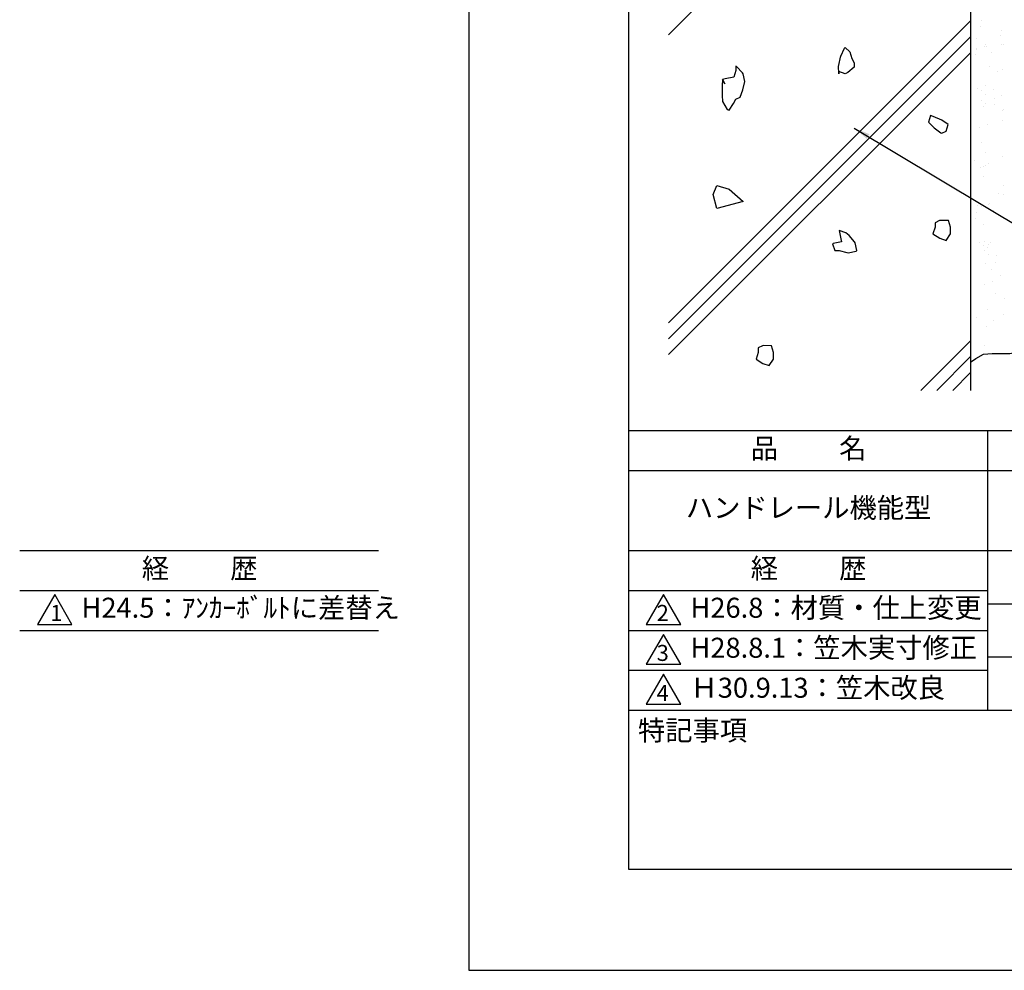
# Model space of a CAD drawing. Extents: x -56 to 210, y 0 to 297.
# Drawn here: x -56 to 67, y 0 to 119 of the extents above; entities that cross this region are included whole.
import ezdxf

# ---------------------------------------------------------------- set-up
doc = ezdxf.new("R2010")
doc.units = 0
doc.header["$LTSCALE"] = 0.4
doc.layers.get('0').update_dxf_attribs({"linetype": 'CONTINUOUS'})
doc.layers.get('DEFPOINTS').update_dxf_attribs({"linetype": 'CONTINUOUS'})
for name, color, linetype in [('DIMS', 1, 'CONTINUOUS'), ('GENKYO', 3, 'CONTINUOUS'), ('HATCH', 9, 'CONTINUOUS'), ('TITLE', 7, 'CONTINUOUS')]:
    doc.layers.add(name, color=color, linetype=linetype)
doc.styles.add('DIMS', font='romans.shx', dxfattribs={"width": 0.75, "bigfont": 'bigfont.shx'})
doc.styles.get("Standard").update_dxf_attribs({"font": 'romans.shx', "bigfont": 'bigfont.shx'})
doc.dimstyles.new('DIMS', dxfattribs={"dimscale": 0, "dimtxt": 2.5, "dimasz": 2, "dimexe": 1.25, "dimexo": 1.25, "dimtad": 1, "dimtxsty": 'DIMS', "dimcen": 0, "dimclrt": 7, "dimazin": 3, "dimtfac": 1, "dimtmove": 0, "dimatfit": 3})

# ---------------------------------------------------------------- blocks, each defined once
blk = doc.blocks.new('*X16')
at = {"color": 0}
for p, q in [((244.13, 101.27), (244.13, 101.27)), ((241.09, 100.27), (241.09, 100.27)), ((244.11, 100.73), (244.11, 100.73)), ((241, 99.1), (241, 99.1)), ((241.07, 98.92), (241.07, 98.92)), ((242.16, 99.58), (242.16, 99.58)), ((242.32, 99.28), (242.32, 99.28)), ((244.39, 99.55), (244.39, 99.55)), ((244.29, 96.37), (244.29, 96.37)), ((241.23, 94.02), (241.23, 94.02)), ((241.68, 93.74), (241.68, 93.74)), ((243.14, 93.91), (243.14, 93.91)), ((242.15, 93.31), (242.15, 93.31)), ((243.34, 92.83), (243.34, 92.83)), ((244.21, 93.22), (244.21, 93.22)), ((244.36, 91.28), (244.36, 91.28)), ((244.45, 91.48), (244.45, 91.48)), ((241.39, 89.13), (241.39, 89.13)), ((242.23, 86.11), (242.23, 86.11)), ((241.55, 84.23), (241.55, 84.23)), ((241.93, 84.28), (241.93, 84.28)), ((242.21, 84.39), (242.21, 84.39)), ((244.46, 81.96), (244.46, 81.96)), ((240.4, 80.49), (240.4, 80.49)), ((241.19, 79.4), (241.19, 79.4)), ((241.71, 79.34), (241.71, 79.34)), ((242.51, 79.57), (242.51, 79.57)), ((244.26, 78.03), (244.26, 78.03)), ((241.38, 74.81), (241.38, 74.81)), ((241.87, 74.45), (241.87, 74.45)), ((242.03, 74.97), (242.03, 74.97)), ((242.46, 74.13), (242.46, 74.13)), ((242.5, 74.54), (242.5, 74.54)), ((243.53, 73.13), (243.53, 73.13)), ((242.03, 69.55), (242.03, 69.55)), ((243.44, 68.45), (243.44, 68.45)), ((244.51, 67.77), (244.51, 67.77)), ((242.42, 66.41), (242.42, 66.41))]:
    blk.add_line(p, q, dxfattribs=at)
blk = doc.blocks.new('*X17')
at = {"color": 0}
for p, q in [((44.1, 106.09), (44.1, 106.09)), ((44.03, 105.42), (44.03, 105.42)), ((44.49, 102.86), (44.49, 102.86)), ((46.56, 103.11), (46.56, 103.11)), ((43.35, 101.83), (43.35, 101.83)), ((45.41, 102.1), (45.41, 102.1)), ((45.08, 100.41), (45.08, 100.41)), ((46.15, 99.73), (46.15, 99.73)), ((44.65, 97.96), (44.65, 97.96)), ((44.13, 96.11), (44.13, 96.11)), ((44.37, 95.39), (44.37, 95.39)), ((44.6, 95.68), (44.6, 95.68)), ((45.69, 95.56), (45.69, 95.56)), ((46.8, 93.65), (46.8, 93.65)), ((44.81, 93.07), (44.81, 93.07)), ((44.15, 90.9), (44.15, 90.9)), ((43.26, 88.67), (43.26, 88.67)), ((46.71, 89.12), (46.71, 89.12)), ((44.97, 88.18), (44.97, 88.18)), ((44.38, 86.65), (44.38, 86.65)), ((46.2, 84.54), (46.2, 84.54)), ((46.9, 84.34), (46.9, 84.34)), ((45.13, 83.28), (45.13, 83.28)), ((43.32, 81.32), (43.32, 81.32)), ((43.54, 82.13), (43.54, 82.13)), ((45.6, 82.4), (45.6, 82.4)), ((44.4, 80.64), (44.4, 80.64)), ((45.29, 78.39), (45.29, 78.39)), ((44.47, 77.34), (44.47, 77.34)), ((44.94, 76.91), (44.94, 76.91)), ((44.56, 75.68), (44.56, 75.68)), ((45.88, 75.86), (45.88, 75.86)), ((45.38, 74.96), (45.38, 74.96)), ((46.45, 74.28), (46.45, 74.28)), ((45.45, 73.49), (45.45, 73.49)), ((43.45, 68.96), (43.45, 68.96)), ((46.9, 69.42), (46.9, 69.42)), ((44.72, 67.88), (44.72, 67.88)), ((45.61, 68.6), (45.61, 68.6)), ((44.44, 65.44), (44.44, 65.44))]:
    blk.add_line(p, q, dxfattribs=at)

msp = doc.modelspace()

# ---------------------------------------------------------------- linework, layer by layer
at = {"layer": 'DEFPOINTS'}
msp.add_lwpolyline([(0, 0), (210, 0), (210, 297), (0, 297)], close=True, dxfattribs=at)
at = {"layer": 'GENKYO'}
msp.add_line((62.75, 138.375), (62.75, 72.5), dxfattribs=at)
msp.add_lwpolyline([(62.75, 76.037), (63.392, 76.494), (64.37, 77.005), (65.438, 77.113), (66.381, 77.101), (66.402, 77.101), (66.886, 77.101), (67.66, 77.101), (68.637, 77.304), (69.402, 77.488), (70.361, 77.776), (70.369, 77.779), (71.143, 78.069), (72.126, 78.128), (72.304, 78.166), (73.224, 78.557), (73.659, 78.746), (74.637, 79.031), (74.917, 79.133), (75.798, 79.66), (75.884, 79.714), (76.368, 80.004), (77.374, 80.637), (77.75, 80.875)], dxfattribs=at)
at = {"layer": 'HATCH'}
for p, q in [((25, 116.962), (45.624, 137.586)), ((25, 80.962), (62.75, 118.712)), ((25, 78.962), (62.75, 116.712)), ((25, 76.962), (62.75, 114.712)), ((56.538, 72.5), (62.75, 78.712)), ((58.538, 72.5), (62.75, 76.712)), ((60.538, 72.5), (62.75, 74.712))]:
    msp.add_line(p, q, dxfattribs=at)
for points in [[(46.259, 112.065), (46.249, 113.06), (46.259, 113.168), (46.487, 114.138), (46.535, 114.271), (46.978, 115.268), (47.087, 115.373), (47.638, 114.822), (47.914, 113.995), (48.189, 113.444), (48.189, 112.892), (47.4, 112.22), (47.087, 112.065), (46.259, 112.341), (46.259, 112.065)], [(32.029, 110.824), (31.753, 111.376), (31.698, 110.55), (31.686, 109.347), (31.753, 108.619), (32.33, 107.594), (32.58, 107.516), (33.115, 108.344), (33.407, 108.894), (33.958, 109.17), (34.285, 110.079), (34.509, 111.095), (34.51, 111.1), (34.298, 112.088), (34.234, 112.203), (33.488, 112.985), (33.407, 113.03), (33.407, 112.478), (33.131, 111.651), (32.063, 111.459), (31.753, 111.376), (32.029, 110.824)], [(59.964, 105.745), (59.153, 106.267), (58.091, 106.755), (57.759, 106.848), (57.483, 106.021), (58.186, 105.322), (59.049, 104.691), (59.137, 104.642), (59.688, 104.918), (59.964, 105.745)], [(32.565, 97.649), (34.325, 96.11), (31.026, 95.231), (30.586, 96.99), (31.026, 98.089)], [(58.328, 92.906), (58.052, 92.079), (58.911, 91.521), (59.706, 91.252), (60.258, 92.079), (60.258, 92.906), (59.982, 93.733), (58.964, 93.747), (58.879, 93.733), (58.328, 93.458), (58.328, 92.906)], [(46.604, 91.087), (45.576, 90.872), (45.501, 90.811), (45.777, 89.984), (46.328, 89.984), (47.295, 89.718), (47.431, 89.708), (48.465, 89.909), (48.534, 89.984), (48.338, 90.949), (48.258, 91.087), (47.565, 91.855), (47.155, 92.19), (46.328, 92.465), (46.512, 91.433), (46.604, 91.087)], [(36.199, 77.247), (35.923, 76.42), (36.782, 75.862), (37.578, 75.593), (38.129, 76.42), (38.129, 77.247), (37.853, 78.074), (36.835, 78.088), (36.751, 78.074), (36.199, 77.798), (36.199, 77.247)]]:
    msp.add_lwpolyline(points, close=True, dxfattribs=at)
at = {"layer": 'TITLE'}
for p, q in [((20, 67.5), (199.75, 67.5)), ((64.875, 67.5), (64.875, 32.5)), ((20, 62.5), (199.75, 62.5)), ((-56.138, 52.5), (-11.263, 52.5)), ((20, 52.5), (199.75, 52.5)), ((-56.138, 47.5), (-11.263, 47.5)), ((20, 47.5), (64.875, 47.5)), ((64.875, 45.833), (109.875, 45.833)), ((-56.138, 42.5), (-11.263, 42.5)), ((20, 42.5), (64.875, 42.5)), ((64.875, 39.167), (109.875, 39.167)), ((20, 37.5), (64.875, 37.5)), ((20, 32.5), (199.75, 32.5))]:
    msp.add_line(p, q, dxfattribs=at)
for points in [[(20, 12.625), (199.75, 12.625), (199.75, 284.375), (20, 284.375)], [(-51.763, 47), (-53.928, 43.25), (-49.598, 43.25)], [(24.375, 47), (22.21, 43.25), (26.54, 43.25)], [(24.375, 42), (22.21, 38.25), (26.54, 38.25)], [(24.375, 37), (22.21, 33.25), (26.54, 33.25)]]:
    msp.add_lwpolyline(points, close=True, dxfattribs=at)

# ---------------------------------------------------------------- block references
at = {"layer": 'HATCH', "linetype": 'CONTINUOUS'}
msp.add_blockref('*X17', (20, 12.625), dxfattribs=at)
at = {"layer": 'HATCH'}
msp.add_blockref('*X16', (-177.563, 16.187), dxfattribs=at)

# ---------------------------------------------------------------- texts
at = {"layer": 'TITLE', "char_height": 2.5}
for s, insert, width, attachment_point in [('品          名', (42.5, 64.925), 45, 5), ('ハンドレール機能型', (42.5, 57.5), 45, 5), ('経          歴', (-33.638, 49.925), 45, 5), ('経          歴', (42.5, 49.925), 45, 5), ('H24.5：ｱﾝｶｰﾎﾞﾙﾄに差替え', (-48.406, 45), 49.70872, 4), ('H26.8：材質・仕上変更', (27.732, 45), 44.875, 4), ('H28.8.1：笠木実寸修正', (27.732, 40), 44.875, 4), ('Ｈ30.9.13：笠木改良', (27.732, 35), 44.875, 4), ('特記事項', (21.166, 31.239), 14.65215, 1)]:
    msp.add_mtext(s, dxfattribs=dict(at, insert=insert, width=width, attachment_point=attachment_point))
at = {"layer": 'TITLE', "char_height": 2, "attachment_point": 1}
for s, insert in [('1', (-52.314, 45.677)), ('2', (23.509, 45.677)), ('3', (23.509, 40.677)), ('4', (23.509, 35.677))]:
    msp.add_mtext(s, dxfattribs=dict(at, insert=insert))

# ---------------------------------------------------------------- leaders
at = {"layer": 'DIMS', "annotation_type": 0, "has_hookline": 1, "hookline_direction": 0, "text_width": 16.5}
msp.add_leader([(48.217, 105.273), (99.75, 74.375), (101.75, 74.375)], dimstyle='DIMS', override={"dimscale": 1}, dxfattribs=at)

doc.saveas('drawing.dxf')
